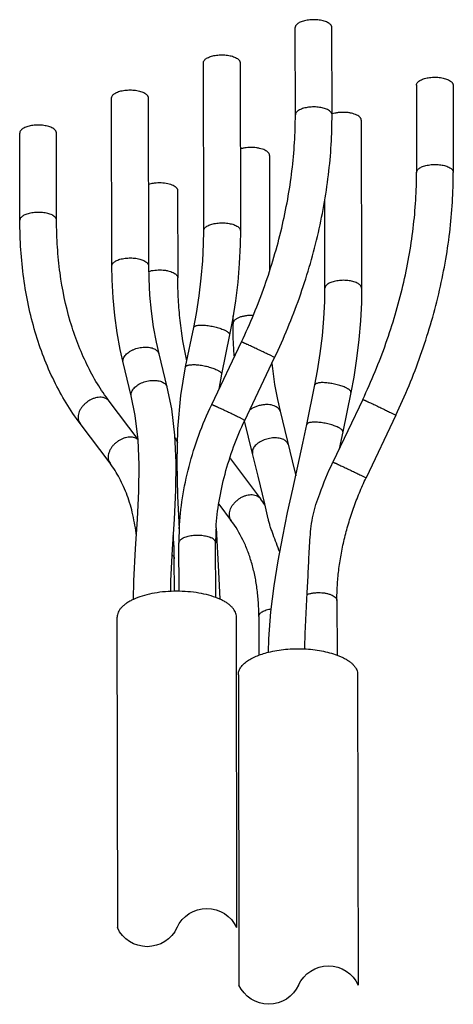
# Model space of a CAD drawing. Units: inches. Extents: x -9.6 to 5.1, y -0.2 to 11.3.
# Drawn here: x -8.4 to -7.9, y 10.2 to 11.3 of the extents above; entities that cross this region are included whole.
import ezdxf

# ---------------------------------------------------------------- set-up
doc = ezdxf.new("R2010")
doc.units = ezdxf.units.IN
doc.header["$MEASUREMENT"] = 0
doc.layers.add('BRACKET', color=7, linetype='Continuous', lineweight=30)

# ---------------------------------------------------------------- blocks, each defined once
blk = doc.blocks.new('A$Cc1f3fca4')
at = {"layer": 'BRACKET'}
for centre, start, end in [((0.006, 0.0975), 294.5448, 65.4552), ((0.0357, 0.0325), 114.5448, 245.4552)]:
    blk.add_arc(centre, 0.0357, start, end, dxfattribs=at)
blk = doc.blocks.new('A$C9cab31d3')
at = {"layer": 'BRACKET'}
for p, q in [((1.4748, 4.832), (1.4746, 4.9271)), ((1.5148, 4.832), (1.5146, 4.9271)), ((1.3749, 4.7057), (1.3746, 4.8888)), ((1.4146, 4.8888), (1.4149, 4.7057)), ((1.6068, 4.8644), (1.607, 4.7693)), ((1.6468, 4.8644), (1.6469, 4.7693)), ((1.2748, 4.6674), (1.2745, 4.8505)), ((1.3145, 4.8505), (1.3148, 4.6674)), ((1.5467, 4.8261), (1.547, 4.643)), ((1.1746, 4.7171), (1.1744, 4.8122)), ((1.2146, 4.7172), (1.2144, 4.8123)), ((1.4466, 4.7878), (1.4468, 4.6621)), ((1.3465, 4.7496), (1.3467, 4.6545)), ((1.507, 4.643), (1.5068, 4.7397)), ((1.4069, 4.6047), (1.4069, 4.6129)), ((1.3552, 4.5573), (1.364, 4.6003)), ((1.3836, 4.5162), (1.4161, 4.5846)), ((1.4032, 4.5923), (1.3944, 4.5493)), ((1.296, 4.5258), (1.2871, 4.5621)), ((1.3259, 4.5716), (1.3348, 4.5353)), ((1.4197, 4.499), (1.4522, 4.5674)), ((1.4522, 4.5674), (1.4465, 4.5703)), ((1.3944, 4.5493), (1.3915, 4.5329)), ((1.4873, 4.4945), (1.4961, 4.5376)), ((1.5353, 4.5296), (1.5265, 4.4866)), ((1.3034, 4.4782), (1.272, 4.5199)), ((1.5482, 4.5218), (1.5157, 4.4535)), ((1.4581, 4.5089), (1.4713, 4.455)), ((1.5786, 4.5076), (1.5843, 4.5047)), ((1.4197, 4.499), (1.414, 4.502)), ((1.4281, 4.4631), (1.4194, 4.4984)), ((1.5843, 4.5047), (1.5519, 4.4363)), ((1.2728, 4.4524), (1.2401, 4.4958)), ((1.5265, 4.4866), (1.5226, 4.468)), ((1.3034, 4.4779), (1.301, 4.4795)), ((1.3045, 4.4506), (1.3034, 4.478)), ((1.4042, 4.4572), (1.4369, 4.4137)), ((1.4713, 4.455), (1.4753, 4.4387)), ((1.5461, 4.4393), (1.5519, 4.4363)), ((1.3914, 4.4077), (1.4049, 4.3897)), ((1.4451, 4.3919), (1.4414, 4.4081)), ((1.3427, 4.3914), (1.3407, 4.3586)), ((1.2988, 4.3243), (1.3006, 4.3589)), ((1.348, 4.3127), (1.3479, 4.3653)), ((1.3881, 4.306), (1.3879, 4.3654)), ((1.343, 4.3127), (1.3429, 4.3482)), ((1.2985, 4.3039), (1.2988, 4.3243)), ((1.3943, 4.3033), (1.3881, 4.306)), ((1.5201, 4.3027), (1.5202, 4.2433)), ((1.2812, 3.9462), (1.2806, 4.2845)), ((1.4112, 3.9462), (1.4106, 4.2848)), ((1.435, 4.2854), (1.4351, 4.2431)), ((1.5202, 4.2433), (1.5265, 4.2406)), ((1.4127, 4.2218), (1.4133, 3.8835)), ((1.5427, 4.2221), (1.5433, 3.8835))]:
    blk.add_line(p, q, dxfattribs=at)
for points in [[(1.364, 4.6003), (1.3669, 4.6156), (1.3699, 4.6348), (1.3722, 4.6539), (1.3738, 4.6728), (1.3747, 4.6914), (1.3749, 4.7057)], [(1.4149, 4.7057), (1.4147, 4.6903), (1.4137, 4.6702), (1.412, 4.6498), (1.4095, 4.6293), (1.4063, 4.6087), (1.4032, 4.5923)], [(1.2871, 4.5621), (1.2839, 4.5762), (1.2805, 4.5946), (1.2779, 4.6134), (1.2761, 4.6325), (1.2751, 4.6521), (1.2748, 4.6674)], [(1.3148, 4.6674), (1.315, 4.6535), (1.316, 4.6356), (1.3176, 4.6181), (1.32, 4.601), (1.323, 4.5844), (1.3259, 4.5716)], [(1.4961, 4.5376), (1.499, 4.5529), (1.502, 4.5721), (1.5044, 4.5912), (1.506, 4.6101), (1.5068, 4.6287), (1.507, 4.643)], [(1.547, 4.643), (1.5468, 4.6276), (1.5459, 4.6075), (1.5441, 4.5871), (1.5416, 4.5666), (1.5384, 4.546), (1.5353, 4.5296)], [(1.4084, 4.5683), (1.4082, 4.5698), (1.4072, 4.5894), (1.4069, 4.6047)], [(1.4492, 4.5611), (1.4498, 4.5554), (1.4521, 4.5383), (1.4552, 4.5217), (1.4581, 4.5089)], [(1.3484, 4.3808), (1.3467, 4.4166), (1.346, 4.4532), (1.3469, 4.4898), (1.3501, 4.5262), (1.3552, 4.5573)], [(1.3348, 4.5353), (1.3397, 4.5115), (1.3432, 4.4828), (1.3445, 4.4533), (1.3441, 4.4229), (1.3427, 4.3914)], [(1.3034, 4.478), (1.3004, 4.5042), (1.296, 4.5258)], [(1.4457, 4.2463), (1.446, 4.261), (1.4482, 4.2904), (1.4517, 4.3186), (1.456, 4.3459), (1.461, 4.3725), (1.4664, 4.3985), (1.472, 4.4241), (1.4776, 4.4493), (1.4831, 4.4743), (1.4873, 4.4946)], [(1.4414, 4.4081), (1.4342, 4.4384), (1.4281, 4.4631)], [(1.3006, 4.3589), (1.3026, 4.3912), (1.3041, 4.4217), (1.3045, 4.4506)], [(1.3884, 4.3818), (1.3911, 4.3341), (1.3924, 4.304)], [(1.3407, 4.3586), (1.3389, 4.3241), (1.3386, 4.3126)]]:
    blk.add_lwpolyline(points, dxfattribs=at)
for centre, radius, start, end in [((1.6203, 4.6148), 0.3077, 205.7308, 207.1172), ((1.5847, 4.5931), 0.226, 216.6762, 216.9736), ((1.3964, 4.4513), 0.00971, 37.0354, 43.3472), ((1.309, 4.3176), 0.1599, 33.8472, 36.9579), ((1.6448, 4.3658), 0.2969, 177.1241, 180.0946), ((1.6464, 4.3658), 0.2585, 176.4673, 180.0892)]:
    blk.add_arc(centre, radius, start, end, dxfattribs=at)
for points, knots in [([(1.5097, 4.9328), (1.509, 4.9332), (1.5074, 4.9338), (1.505, 4.9346), (1.5023, 4.9351), (1.4984, 4.9357), (1.4935, 4.9359), (1.4886, 4.9354), (1.4849, 4.9347), (1.4824, 4.934), (1.4801, 4.9331), (1.4782, 4.9321), (1.4767, 4.931), (1.4755, 4.9297), (1.4749, 4.9286), (1.4747, 4.9277), (1.4746, 4.9273), (1.4746, 4.9271)], [0, 0, 0, 0, 0.060382, 0.126716, 0.197836, 0.27252, 0.427296, 0.579906, 0.651946, 0.719425, 0.781349, 0.836956, 0.885912, 0.928476, 0.965726, 0.983071, 1, 1, 1, 1]), ([(1.5146, 4.9271), (1.5146, 4.9274), (1.5146, 4.9279), (1.5143, 4.9287), (1.5139, 4.9295), (1.5134, 4.9302), (1.5126, 4.9309), (1.5114, 4.9319), (1.5104, 4.9325), (1.5097, 4.9328)], [0, 0, 0, 0, 0.098423, 0.200197, 0.308281, 0.42503, 0.552148, 0.690381, 1, 1, 1, 1]), ([(1.3746, 4.8888), (1.3746, 4.889), (1.3746, 4.8894), (1.3748, 4.8903), (1.3755, 4.8914), (1.3766, 4.8927), (1.3782, 4.8938), (1.3801, 4.8948), (1.3823, 4.8957), (1.3848, 4.8964), (1.3885, 4.8971), (1.3934, 4.8976), (1.3984, 4.8974), (1.4022, 4.8968), (1.4049, 4.8963), (1.4074, 4.8955), (1.4089, 4.8949), (1.4096, 4.8945)], [0, 0, 0, 0, 0.016929, 0.034274, 0.071524, 0.114088, 0.163044, 0.218651, 0.280575, 0.348054, 0.420094, 0.572704, 0.72748, 0.802164, 0.873284, 0.939618, 1, 1, 1, 1]), ([(1.4096, 4.8945), (1.4103, 4.8942), (1.4113, 4.8936), (1.4125, 4.8926), (1.4133, 4.8919), (1.4138, 4.8912), (1.4142, 4.8904), (1.4145, 4.8896), (1.4146, 4.8891), (1.4146, 4.8888)], [0, 0, 0, 0, 0.309619, 0.447852, 0.57497, 0.691719, 0.799803, 0.901577, 1, 1, 1, 1]), ([(1.6068, 4.8644), (1.6068, 4.8646), (1.6068, 4.865), (1.6071, 4.8659), (1.6077, 4.867), (1.6088, 4.8683), (1.6104, 4.8694), (1.6123, 4.8704), (1.6145, 4.8713), (1.617, 4.872), (1.6207, 4.8727), (1.6256, 4.8732), (1.6306, 4.873), (1.6344, 4.8724), (1.6371, 4.8719), (1.6396, 4.8711), (1.6411, 4.8705), (1.6418, 4.8701)], [0, 0, 0, 0, 0.016929, 0.034274, 0.071524, 0.114088, 0.163044, 0.218651, 0.280575, 0.348054, 0.420094, 0.572704, 0.72748, 0.802164, 0.873284, 0.939618, 1, 1, 1, 1]), ([(1.6418, 4.8701), (1.6425, 4.8698), (1.6436, 4.8692), (1.6448, 4.8682), (1.6455, 4.8675), (1.6461, 4.8668), (1.6465, 4.866), (1.6467, 4.8652), (1.6468, 4.8647), (1.6468, 4.8644)], [0, 0, 0, 0, 0.309619, 0.447852, 0.57497, 0.691719, 0.799803, 0.901577, 1, 1, 1, 1]), ([(1.2745, 4.8505), (1.2745, 4.8507), (1.2745, 4.8511), (1.2748, 4.852), (1.2754, 4.8532), (1.2765, 4.8544), (1.2781, 4.8555), (1.28, 4.8565), (1.2822, 4.8574), (1.2847, 4.8581), (1.2884, 4.8588), (1.2933, 4.8593), (1.2983, 4.8591), (1.3021, 4.8586), (1.3048, 4.858), (1.3073, 4.8572), (1.3088, 4.8566), (1.3095, 4.8563)], [0, 0, 0, 0, 0.016929, 0.034274, 0.071524, 0.114088, 0.163044, 0.218651, 0.280575, 0.348054, 0.420094, 0.572704, 0.72748, 0.802164, 0.873284, 0.939618, 1, 1, 1, 1]), ([(1.3095, 4.8563), (1.3102, 4.8559), (1.3113, 4.8553), (1.3125, 4.8543), (1.3132, 4.8536), (1.3138, 4.8529), (1.3142, 4.8521), (1.3144, 4.8513), (1.3145, 4.8508), (1.3145, 4.8505)], [0, 0, 0, 0, 0.309619, 0.447852, 0.57497, 0.691719, 0.799803, 0.901577, 1, 1, 1, 1]), ([(1.5098, 4.8377), (1.5091, 4.8381), (1.5076, 4.8387), (1.5052, 4.8395), (1.5025, 4.84), (1.4986, 4.8406), (1.4937, 4.8408), (1.4888, 4.8403), (1.4851, 4.8396), (1.4825, 4.8389), (1.4803, 4.838), (1.4784, 4.837), (1.4769, 4.8359), (1.4757, 4.8346), (1.4751, 4.8335), (1.4749, 4.8326), (1.4748, 4.8322), (1.4748, 4.832)], [0, 0, 0, 0, 0.060387, 0.126727, 0.197854, 0.272545, 0.427333, 0.57995, 0.65199, 0.719466, 0.781385, 0.836984, 0.885931, 0.928485, 0.965727, 0.983071, 1, 1, 1, 1]), ([(1.4161, 4.5846), (1.4208, 4.5946), (1.4298, 4.6148), (1.4455, 4.6558), (1.4579, 4.6976), (1.4667, 4.7397), (1.4714, 4.7708), (1.4742, 4.8016), (1.4748, 4.8219), (1.4748, 4.832)], [0, 0, 0, 0, 0.129722, 0.258946, 0.513947, 0.639029, 0.761954, 0.882399, 1, 1, 1, 1]), ([(1.4522, 4.5674), (1.4573, 4.578), (1.4668, 4.5996), (1.4836, 4.6433), (1.4968, 4.6879), (1.5061, 4.7329), (1.5112, 4.7663), (1.5142, 4.7993), (1.5148, 4.8212), (1.5148, 4.832)], [0, 0, 0, 0, 0.129123, 0.257807, 0.512124, 0.637169, 0.760342, 0.881387, 1, 1, 1, 1]), ([(1.5148, 4.832), (1.5148, 4.8323), (1.5148, 4.8328), (1.5145, 4.8336), (1.5141, 4.8344), (1.5135, 4.8351), (1.5128, 4.8358), (1.5116, 4.8368), (1.5106, 4.8374), (1.5098, 4.8377)], [0, 0, 0, 0, 0.098418, 0.200197, 0.308291, 0.425049, 0.552173, 0.690405, 1, 1, 1, 1]), ([(1.5417, 4.8318), (1.5408, 4.8323), (1.5389, 4.833), (1.5358, 4.8339), (1.5324, 4.8345), (1.5288, 4.8348), (1.5251, 4.8348), (1.5215, 4.8345), (1.518, 4.8339), (1.5158, 4.8334), (1.5148, 4.833)], [0, 0, 0, 0, 0.105963, 0.224067, 0.351195, 0.484057, 0.619113, 0.752535, 0.880629, 1, 1, 1, 1]), ([(1.5467, 4.8261), (1.5467, 4.8264), (1.5466, 4.8269), (1.5464, 4.8277), (1.546, 4.8285), (1.5454, 4.8292), (1.5447, 4.8299), (1.5435, 4.8309), (1.5424, 4.8315), (1.5417, 4.8318)], [0, 0, 0, 0, 0.098423, 0.200197, 0.308281, 0.42503, 0.552148, 0.690381, 1, 1, 1, 1]), ([(1.2094, 4.818), (1.2087, 4.8183), (1.2072, 4.8189), (1.2047, 4.8197), (1.202, 4.8203), (1.1982, 4.8208), (1.1932, 4.821), (1.1883, 4.8205), (1.1846, 4.8198), (1.1821, 4.8191), (1.1799, 4.8182), (1.178, 4.8172), (1.1764, 4.8161), (1.1753, 4.8149), (1.1747, 4.8137), (1.1744, 4.8129), (1.1744, 4.8124), (1.1744, 4.8122)], [0, 0, 0, 0, 0.060382, 0.126716, 0.197836, 0.27252, 0.427296, 0.579906, 0.651946, 0.719425, 0.781349, 0.836956, 0.885912, 0.928476, 0.965726, 0.983071, 1, 1, 1, 1]), ([(1.2144, 4.8123), (1.2144, 4.8125), (1.2143, 4.813), (1.2141, 4.8138), (1.2137, 4.8146), (1.2131, 4.8153), (1.2124, 4.8161), (1.2112, 4.817), (1.2101, 4.8176), (1.2094, 4.818)], [0, 0, 0, 0, 0.098423, 0.200197, 0.308281, 0.42503, 0.552148, 0.690381, 1, 1, 1, 1]), ([(1.4416, 4.7936), (1.4408, 4.794), (1.4388, 4.7947), (1.4357, 4.7956), (1.4323, 4.7962), (1.4287, 4.7965), (1.425, 4.7965), (1.4214, 4.7962), (1.4179, 4.7957), (1.4157, 4.7951), (1.4147, 4.7947)], [0, 0, 0, 0, 0.105963, 0.224067, 0.351195, 0.484057, 0.619113, 0.752535, 0.880629, 1, 1, 1, 1]), ([(1.4466, 4.7878), (1.4466, 4.7881), (1.4466, 4.7886), (1.4463, 4.7894), (1.4459, 4.7902), (1.4453, 4.7909), (1.4446, 4.7916), (1.4434, 4.7926), (1.4424, 4.7932), (1.4416, 4.7936)], [0, 0, 0, 0, 0.098423, 0.200197, 0.308281, 0.42503, 0.552148, 0.690381, 1, 1, 1, 1]), ([(1.607, 4.7693), (1.607, 4.7695), (1.607, 4.7699), (1.6072, 4.7708), (1.6078, 4.7719), (1.609, 4.7732), (1.6105, 4.7743), (1.6125, 4.7753), (1.6147, 4.7762), (1.6172, 4.7769), (1.6209, 4.7776), (1.6258, 4.7781), (1.6308, 4.7779), (1.6346, 4.7773), (1.6373, 4.7768), (1.6397, 4.776), (1.6413, 4.7754), (1.642, 4.775)], [0, 0, 0, 0, 0.016929, 0.034273, 0.071515, 0.114069, 0.163016, 0.218615, 0.280534, 0.34801, 0.42005, 0.572667, 0.727455, 0.802146, 0.873273, 0.939613, 1, 1, 1, 1]), ([(1.5482, 4.5218), (1.553, 4.5319), (1.562, 4.5521), (1.5777, 4.5931), (1.5901, 4.6349), (1.5988, 4.677), (1.6035, 4.7081), (1.6063, 4.7389), (1.607, 4.7592), (1.607, 4.7693)], [0, 0, 0, 0, 0.129722, 0.258946, 0.513947, 0.639029, 0.761954, 0.882399, 1, 1, 1, 1]), ([(1.5843, 4.5047), (1.5894, 4.5153), (1.599, 4.5369), (1.6157, 4.5806), (1.6289, 4.6252), (1.6383, 4.6702), (1.6433, 4.7036), (1.6463, 4.7366), (1.647, 4.7585), (1.6469, 4.7693)], [0, 0, 0, 0, 0.129123, 0.257807, 0.512124, 0.637169, 0.760342, 0.881387, 1, 1, 1, 1]), ([(1.642, 4.775), (1.6427, 4.7747), (1.6437, 4.7741), (1.6449, 4.7731), (1.6457, 4.7724), (1.6462, 4.7717), (1.6466, 4.7709), (1.6469, 4.7701), (1.6469, 4.7696), (1.6469, 4.7693)], [0, 0, 0, 0, 0.309595, 0.447827, 0.574951, 0.691709, 0.799803, 0.901582, 1, 1, 1, 1]), ([(1.3146, 4.7565), (1.3156, 4.7568), (1.3178, 4.7574), (1.3213, 4.7579), (1.3249, 4.7582), (1.3286, 4.7582), (1.3322, 4.7579), (1.3356, 4.7573), (1.3387, 4.7565), (1.3407, 4.7557), (1.3415, 4.7553)], [0, 0, 0, 0, 0.119371, 0.247465, 0.380887, 0.515943, 0.648805, 0.775933, 0.894037, 1, 1, 1, 1]), ([(1.3415, 4.7553), (1.3423, 4.7549), (1.3433, 4.7543), (1.3445, 4.7534), (1.3452, 4.7526), (1.3458, 4.7519), (1.3462, 4.7511), (1.3465, 4.7503), (1.3465, 4.7498), (1.3465, 4.7496)], [0, 0, 0, 0, 0.309619, 0.447852, 0.57497, 0.691719, 0.799803, 0.901577, 1, 1, 1, 1]), ([(1.2096, 4.7229), (1.2089, 4.7232), (1.2073, 4.7238), (1.2049, 4.7246), (1.2022, 4.7252), (1.1984, 4.7257), (1.1934, 4.7259), (1.1885, 4.7254), (1.1848, 4.7247), (1.1823, 4.724), (1.1801, 4.7231), (1.1781, 4.7221), (1.1766, 4.721), (1.1754, 4.7198), (1.1748, 4.7186), (1.1746, 4.7177), (1.1746, 4.7173), (1.1746, 4.7171)], [0, 0, 0, 0, 0.060387, 0.126727, 0.197854, 0.272545, 0.427333, 0.57995, 0.65199, 0.719466, 0.781385, 0.836984, 0.885931, 0.928485, 0.965727, 0.983071, 1, 1, 1, 1]), ([(1.2146, 4.7172), (1.2146, 4.7174), (1.2145, 4.7179), (1.2142, 4.7187), (1.2138, 4.7195), (1.2133, 4.7202), (1.2125, 4.721), (1.2113, 4.7219), (1.2103, 4.7225), (1.2096, 4.7229)], [0, 0, 0, 0, 0.098418, 0.200197, 0.308291, 0.425049, 0.552173, 0.690405, 1, 1, 1, 1]), ([(1.2401, 4.4958), (1.2347, 4.5029), (1.2245, 4.518), (1.2114, 4.5421), (1.2001, 4.568), (1.1876, 4.605), (1.1794, 4.6444), (1.1753, 4.6853), (1.1746, 4.7064), (1.1746, 4.7171)], [0, 0, 0, 0, 0.114312, 0.231304, 0.351239, 0.47436, 0.73043, 0.863617, 1, 1, 1, 1]), ([(1.272, 4.5199), (1.2674, 4.526), (1.2586, 4.539), (1.2472, 4.5601), (1.2373, 4.5828), (1.2262, 4.6158), (1.2189, 4.6512), (1.2152, 4.6882), (1.2146, 4.7074), (1.2146, 4.7172)], [0, 0, 0, 0, 0.110629, 0.225051, 0.343535, 0.4663, 0.72468, 0.860354, 1, 1, 1, 1]), ([(1.3749, 4.7057), (1.3749, 4.7059), (1.3749, 4.7063), (1.3752, 4.7072), (1.3758, 4.7083), (1.3769, 4.7096), (1.3785, 4.7107), (1.3804, 4.7117), (1.3826, 4.7126), (1.3851, 4.7133), (1.3888, 4.714), (1.3937, 4.7145), (1.3987, 4.7143), (1.4025, 4.7137), (1.4052, 4.7132), (1.4077, 4.7124), (1.4092, 4.7118), (1.4099, 4.7114)], [0, 0, 0, 0, 0.016929, 0.034273, 0.071515, 0.114069, 0.163016, 0.218615, 0.280534, 0.34801, 0.42005, 0.572667, 0.727455, 0.802146, 0.873273, 0.939613, 1, 1, 1, 1]), ([(1.4099, 4.7114), (1.4106, 4.7111), (1.4117, 4.7105), (1.4129, 4.7095), (1.4136, 4.7088), (1.4142, 4.7081), (1.4146, 4.7073), (1.4148, 4.7065), (1.4149, 4.706), (1.4149, 4.7057)], [0, 0, 0, 0, 0.309594, 0.447825, 0.574949, 0.691709, 0.799803, 0.901582, 1, 1, 1, 1]), ([(1.2748, 4.6674), (1.2748, 4.6676), (1.2748, 4.668), (1.2751, 4.6689), (1.2757, 4.6701), (1.2768, 4.6713), (1.2784, 4.6724), (1.2803, 4.6734), (1.2825, 4.6743), (1.285, 4.675), (1.2887, 4.6757), (1.2937, 4.6762), (1.2986, 4.676), (1.3025, 4.6755), (1.3051, 4.6749), (1.3076, 4.6741), (1.3091, 4.6735), (1.3098, 4.6732)], [0, 0, 0, 0, 0.016929, 0.034273, 0.071516, 0.11407, 0.163017, 0.218617, 0.280537, 0.348013, 0.420053, 0.572669, 0.727457, 0.802147, 0.873274, 0.939613, 1, 1, 1, 1]), ([(1.3098, 4.6732), (1.3105, 4.6728), (1.3116, 4.6722), (1.3128, 4.6713), (1.3135, 4.6705), (1.3141, 4.6698), (1.3145, 4.669), (1.3147, 4.6682), (1.3148, 4.6677), (1.3148, 4.6674)], [0, 0, 0, 0, 0.309595, 0.447827, 0.574951, 0.691709, 0.799803, 0.901582, 1, 1, 1, 1]), ([(1.3149, 4.6614), (1.3159, 4.6617), (1.3181, 4.6623), (1.3215, 4.6628), (1.3252, 4.6631), (1.3288, 4.6631), (1.3324, 4.6628), (1.3358, 4.6622), (1.3389, 4.6613), (1.3408, 4.6606), (1.3417, 4.6602)], [0, 0, 0, 0, 0.119635, 0.247867, 0.38132, 0.516325, 0.649086, 0.776098, 0.894099, 1, 1, 1, 1]), ([(1.3417, 4.6602), (1.3424, 4.6598), (1.3435, 4.6592), (1.3447, 4.6583), (1.3454, 4.6575), (1.346, 4.6568), (1.3464, 4.656), (1.3466, 4.6552), (1.3467, 4.6547), (1.3467, 4.6545)], [0, 0, 0, 0, 0.309595, 0.447827, 0.574951, 0.691709, 0.799803, 0.901582, 1, 1, 1, 1]), ([(1.3565, 4.564), (1.3532, 4.5784), (1.3496, 4.6007), (1.3471, 4.631), (1.3467, 4.6466), (1.3467, 4.6545)], [0, 0, 0, 0, 0.487559, 0.740865, 1, 1, 1, 1]), ([(1.542, 4.6487), (1.5413, 4.6491), (1.5398, 4.6497), (1.5374, 4.6505), (1.5347, 4.651), (1.5308, 4.6516), (1.5259, 4.6518), (1.521, 4.6513), (1.5173, 4.6506), (1.5148, 4.6499), (1.5125, 4.649), (1.5106, 4.648), (1.5091, 4.6469), (1.5079, 4.6456), (1.5073, 4.6445), (1.5071, 4.6436), (1.507, 4.6432), (1.507, 4.643)], [0, 0, 0, 0, 0.060387, 0.126727, 0.197854, 0.272545, 0.427333, 0.57995, 0.65199, 0.719466, 0.781385, 0.836984, 0.885931, 0.928485, 0.965727, 0.983071, 1, 1, 1, 1]), ([(1.547, 4.643), (1.547, 4.6433), (1.547, 4.6438), (1.5467, 4.6446), (1.5463, 4.6454), (1.5457, 4.6461), (1.545, 4.6468), (1.5438, 4.6478), (1.5428, 4.6484), (1.542, 4.6487)], [0, 0, 0, 0, 0.098418, 0.200197, 0.308291, 0.425051, 0.552175, 0.690406, 1, 1, 1, 1]), ([(1.4288, 4.6133), (1.4274, 4.6134), (1.4247, 4.6134), (1.4207, 4.613), (1.4169, 4.6123), (1.414, 4.6114), (1.412, 4.6105), (1.4107, 4.6098), (1.4096, 4.609), (1.4086, 4.6082), (1.4079, 4.6074), (1.4073, 4.6065), (1.407, 4.6056), (1.4069, 4.605), (1.4069, 4.6047)], [0, 0, 0, 0, 0.164447, 0.325741, 0.478364, 0.61738, 0.680626, 0.73919, 0.792911, 0.841842, 0.886235, 0.926666, 0.964141, 1, 1, 1, 1]), ([(1.364, 4.6003), (1.364, 4.6004), (1.3641, 4.6007), (1.3643, 4.6011), (1.3647, 4.6014), (1.3651, 4.6017), (1.3657, 4.6019), (1.3666, 4.6023), (1.3679, 4.6026), (1.3698, 4.6028), (1.372, 4.6029), (1.3744, 4.6028), (1.377, 4.6027), (1.3798, 4.6023), (1.3836, 4.6017), (1.3874, 4.6009), (1.391, 4.5999), (1.3936, 4.5991), (1.3959, 4.5982), (1.3974, 4.5975), (1.3981, 4.5972)], [0, 0, 0, 0, 0.010955, 0.02265, 0.035687, 0.050492, 0.067325, 0.086309, 0.130862, 0.184096, 0.24529, 0.313446, 0.387328, 0.465497, 0.54644, 0.710041, 0.789497, 0.865327, 0.936003, 1, 1, 1, 1]), ([(1.3981, 4.5972), (1.3985, 4.597), (1.3993, 4.5966), (1.4004, 4.5959), (1.4013, 4.5953), (1.402, 4.5947), (1.4026, 4.5941), (1.403, 4.5935), (1.4032, 4.5929), (1.4032, 4.5925), (1.4032, 4.5923)], [0, 0, 0, 0, 0.187464, 0.357554, 0.509005, 0.640892, 0.753374, 0.848074, 0.928289, 1, 1, 1, 1]), ([(1.4465, 4.5703), (1.445, 4.571), (1.442, 4.5725), (1.438, 4.5744), (1.4346, 4.576), (1.432, 4.5773), (1.4295, 4.5785), (1.427, 4.5796), (1.4247, 4.5807), (1.4229, 4.5815), (1.4216, 4.5821), (1.4207, 4.5826), (1.4199, 4.5829), (1.4191, 4.5833), (1.4184, 4.5836), (1.4178, 4.5838), (1.4173, 4.5841), (1.4169, 4.5842), (1.4167, 4.5843), (1.4165, 4.5844), (1.4164, 4.5845), (1.4163, 4.5845), (1.4162, 4.5845), (1.4161, 4.5845), (1.4161, 4.5846), (1.4161, 4.5846), (1.4161, 4.5846)], [0, 0, 0, 0, 0.1419, 0.305655, 0.391413, 0.477452, 0.561968, 0.643161, 0.719359, 0.788959, 0.820816, 0.850501, 0.87786, 0.90274, 0.924995, 0.944522, 0.961233, 0.975041, 0.98083, 0.98586, 0.990124, 0.99362, 0.996348, 0.99831, 0.999512, 1, 1, 1, 1]), ([(1.2871, 4.5621), (1.2869, 4.5626), (1.2868, 4.5639), (1.2871, 4.5658), (1.288, 4.5678), (1.2892, 4.5697), (1.2909, 4.5715), (1.293, 4.5732), (1.2955, 4.5748), (1.2991, 4.5766), (1.3031, 4.5779), (1.3072, 4.5787), (1.3103, 4.5789), (1.3133, 4.5789), (1.3161, 4.5786), (1.3187, 4.578), (1.3203, 4.5774), (1.321, 4.577)], [0, 0, 0, 0, 0.042815, 0.087743, 0.136392, 0.189757, 0.248138, 0.31137, 0.378842, 0.449695, 0.596966, 0.671097, 0.743817, 0.813977, 0.8806, 0.942844, 1, 1, 1, 1]), ([(1.321, 4.577), (1.3216, 4.5767), (1.3228, 4.576), (1.3243, 4.5748), (1.3253, 4.5733), (1.3258, 4.5722), (1.3259, 4.5716)], [0, 0, 0, 0, 0.278136, 0.53429, 0.77227, 1, 1, 1, 1]), ([(1.3552, 4.5573), (1.3552, 4.5574), (1.3553, 4.5576), (1.3555, 4.558), (1.3559, 4.5583), (1.3563, 4.5586), (1.3569, 4.5589), (1.3578, 4.5592), (1.3591, 4.5595), (1.361, 4.5597), (1.3632, 4.5598), (1.3656, 4.5598), (1.3682, 4.5596), (1.371, 4.5593), (1.3748, 4.5587), (1.3786, 4.5579), (1.3822, 4.5568), (1.3848, 4.556), (1.3871, 4.5551), (1.3886, 4.5545), (1.3893, 4.5541)], [0, 0, 0, 0, 0.010955, 0.022652, 0.03569, 0.050497, 0.067332, 0.086318, 0.130874, 0.184112, 0.245307, 0.313464, 0.387346, 0.465513, 0.546454, 0.71005, 0.789504, 0.865331, 0.936005, 1, 1, 1, 1]), ([(1.3893, 4.5541), (1.3897, 4.5539), (1.3905, 4.5535), (1.3916, 4.5529), (1.3925, 4.5522), (1.3932, 4.5516), (1.3938, 4.551), (1.3942, 4.5504), (1.3944, 4.5498), (1.3944, 4.5494), (1.3944, 4.5493)], [0, 0, 0, 0, 0.187464, 0.357554, 0.509005, 0.640892, 0.753374, 0.848074, 0.928289, 1, 1, 1, 1]), ([(1.296, 4.5258), (1.2959, 4.5264), (1.2957, 4.5276), (1.2961, 4.5296), (1.2969, 4.5315), (1.2982, 4.5334), (1.2999, 4.5352), (1.302, 4.5369), (1.3044, 4.5385), (1.308, 4.5403), (1.312, 4.5416), (1.3161, 4.5424), (1.3192, 4.5427), (1.3222, 4.5426), (1.325, 4.5423), (1.3276, 4.5417), (1.3292, 4.5411), (1.3299, 4.5408)], [0, 0, 0, 0, 0.042816, 0.087751, 0.136411, 0.189788, 0.248179, 0.311418, 0.378894, 0.449747, 0.59701, 0.671134, 0.743846, 0.813997, 0.880613, 0.942849, 1, 1, 1, 1]), ([(1.3299, 4.5408), (1.3305, 4.5404), (1.3317, 4.5398), (1.3332, 4.5385), (1.3343, 4.537), (1.3347, 4.5359), (1.3348, 4.5353)], [0, 0, 0, 0, 0.278137, 0.53429, 0.77227, 1, 1, 1, 1]), ([(1.5302, 4.5345), (1.5295, 4.5348), (1.5281, 4.5355), (1.5257, 4.5364), (1.5232, 4.5372), (1.5195, 4.5382), (1.5157, 4.539), (1.5119, 4.5396), (1.5092, 4.5399), (1.5065, 4.5401), (1.5041, 4.5402), (1.502, 4.5401), (1.5001, 4.5399), (1.4987, 4.5395), (1.4978, 4.5392), (1.4973, 4.539), (1.4968, 4.5387), (1.4965, 4.5383), (1.4962, 4.538), (1.4961, 4.5377), (1.4961, 4.5376)], [0, 0, 0, 0, 0.063997, 0.134673, 0.210503, 0.289959, 0.45356, 0.534503, 0.612672, 0.686554, 0.75471, 0.815904, 0.869138, 0.913691, 0.932675, 0.949508, 0.964313, 0.97735, 0.989045, 1, 1, 1, 1]), ([(1.5353, 4.5296), (1.5353, 4.5298), (1.5353, 4.5302), (1.5351, 4.5308), (1.5347, 4.5314), (1.5342, 4.532), (1.5334, 4.5326), (1.5325, 4.5332), (1.5314, 4.5339), (1.5306, 4.5343), (1.5302, 4.5345)], [0, 0, 0, 0, 0.071711, 0.151926, 0.246626, 0.359108, 0.490995, 0.642446, 0.812536, 1, 1, 1, 1]), ([(1.2683, 4.5229), (1.2675, 4.5233), (1.2658, 4.5239), (1.263, 4.5243), (1.26, 4.5242), (1.2569, 4.5236), (1.2537, 4.5225), (1.2506, 4.521), (1.2477, 4.5191), (1.2451, 4.5168), (1.2427, 4.5143), (1.2408, 4.5116), (1.2393, 4.5088), (1.2384, 4.5059), (1.238, 4.5031), (1.2381, 4.5004), (1.2388, 4.4979), (1.2396, 4.4965), (1.2401, 4.4958)], [0, 0, 0, 0, 0.054137, 0.111955, 0.173516, 0.238624, 0.306774, 0.3771, 0.448574, 0.520081, 0.590506, 0.658821, 0.724155, 0.78593, 0.843904, 0.898321, 0.949919, 1, 1, 1, 1]), ([(1.272, 4.5199), (1.2716, 4.5205), (1.2704, 4.5217), (1.2691, 4.5225), (1.2683, 4.5229)], [0, 0, 0, 0, 0.493619, 1, 1, 1, 1]), ([(1.5482, 4.5218), (1.5482, 4.5219), (1.5482, 4.5219), (1.5483, 4.5218), (1.5483, 4.5218), (1.5484, 4.5218), (1.5485, 4.5217), (1.5487, 4.5217), (1.5488, 4.5216), (1.5491, 4.5215), (1.5495, 4.5214), (1.55, 4.5211), (1.5506, 4.5209), (1.5512, 4.5206), (1.552, 4.5202), (1.5528, 4.5198), (1.5537, 4.5194), (1.5551, 4.5188), (1.5569, 4.518), (1.5592, 4.5169), (1.5616, 4.5158), (1.5642, 4.5146), (1.5668, 4.5133), (1.5701, 4.5117), (1.5741, 4.5098), (1.5772, 4.5083), (1.5786, 4.5076)], [0, 0, 0, 0, 0.000488, 0.00169, 0.003652, 0.00638, 0.009876, 0.01414, 0.01917, 0.024959, 0.038767, 0.055478, 0.075005, 0.09726, 0.12214, 0.149499, 0.179184, 0.211041, 0.280641, 0.356839, 0.438032, 0.522548, 0.608587, 0.694345, 0.8581, 1, 1, 1, 1]), ([(1.3483, 4.3807), (1.3489, 4.3921), (1.3513, 4.415), (1.3585, 4.4493), (1.3692, 4.4833), (1.3784, 4.5054), (1.3836, 4.5162)], [0, 0, 0, 0, 0.242002, 0.490586, 0.743993, 1, 1, 1, 1]), ([(1.414, 4.502), (1.4125, 4.5027), (1.4095, 4.5042), (1.4055, 4.5061), (1.4021, 4.5077), (1.3995, 4.5089), (1.397, 4.5101), (1.3946, 4.5113), (1.3923, 4.5123), (1.3905, 4.5132), (1.3891, 4.5138), (1.3882, 4.5142), (1.3874, 4.5146), (1.3866, 4.5149), (1.3859, 4.5152), (1.3853, 4.5155), (1.3848, 4.5157), (1.3845, 4.5159), (1.3842, 4.516), (1.384, 4.5161), (1.3839, 4.5161), (1.3838, 4.5161), (1.3837, 4.5162), (1.3837, 4.5162), (1.3836, 4.5162), (1.3836, 4.5162), (1.3836, 4.5162)], [0, 0, 0, 0, 0.1419, 0.305655, 0.391413, 0.477452, 0.561968, 0.643161, 0.719359, 0.788959, 0.820816, 0.850501, 0.87786, 0.90274, 0.924995, 0.944522, 0.961233, 0.975041, 0.98083, 0.98586, 0.990124, 0.99362, 0.996348, 0.99831, 0.999512, 1, 1, 1, 1]), ([(1.4531, 4.5143), (1.4522, 4.5148), (1.4501, 4.5155), (1.4468, 4.5162), (1.4431, 4.5163), (1.4393, 4.516), (1.4354, 4.5152), (1.4316, 4.514), (1.4282, 4.5124), (1.426, 4.5111), (1.4251, 4.5104)], [0, 0, 0, 0, 0.104933, 0.221076, 0.34625, 0.477798, 0.612493, 0.746716, 0.876957, 1, 1, 1, 1]), ([(1.4581, 4.5089), (1.4579, 4.5095), (1.4575, 4.5106), (1.4564, 4.5121), (1.4549, 4.5133), (1.4538, 4.514), (1.4531, 4.5143)], [0, 0, 0, 0, 0.22773, 0.46571, 0.721864, 1, 1, 1, 1]), ([(1.3884, 4.3818), (1.389, 4.3915), (1.3913, 4.4113), (1.3978, 4.4409), (1.4071, 4.4704), (1.4152, 4.4896), (1.4197, 4.499)], [0, 0, 0, 0, 0.240193, 0.488553, 0.742731, 1, 1, 1, 1]), ([(1.5214, 4.4914), (1.5207, 4.4918), (1.5193, 4.4924), (1.5169, 4.4933), (1.5144, 4.4941), (1.5107, 4.4952), (1.5069, 4.496), (1.5031, 4.4966), (1.5004, 4.4969), (1.4978, 4.4971), (1.4953, 4.4971), (1.4932, 4.497), (1.4913, 4.4968), (1.4899, 4.4965), (1.489, 4.4962), (1.4885, 4.4959), (1.488, 4.4956), (1.4877, 4.4953), (1.4874, 4.4949), (1.4873, 4.4947), (1.4873, 4.4946)], [0, 0, 0, 0, 0.063992, 0.134662, 0.210484, 0.289934, 0.453522, 0.534461, 0.612627, 0.686508, 0.754666, 0.815864, 0.869106, 0.913668, 0.932657, 0.949495, 0.964306, 0.977346, 0.989044, 1, 1, 1, 1]), ([(1.5265, 4.4866), (1.5265, 4.4867), (1.5266, 4.4871), (1.5263, 4.4877), (1.526, 4.4883), (1.5254, 4.4889), (1.5246, 4.4895), (1.5237, 4.4902), (1.5226, 4.4908), (1.5218, 4.4912), (1.5214, 4.4914)], [0, 0, 0, 0, 0.071711, 0.151926, 0.246626, 0.359108, 0.490995, 0.642446, 0.812536, 1, 1, 1, 1]), ([(1.301, 4.4795), (1.3002, 4.4799), (1.2985, 4.4805), (1.2957, 4.4809), (1.2927, 4.4808), (1.2895, 4.4802), (1.2864, 4.4791), (1.2833, 4.4776), (1.2804, 4.4757), (1.2778, 4.4734), (1.2754, 4.4709), (1.2735, 4.4682), (1.272, 4.4653), (1.2711, 4.4625), (1.2706, 4.4597), (1.2708, 4.457), (1.2714, 4.4545), (1.2723, 4.453), (1.2728, 4.4524)], [0, 0, 0, 0, 0.054137, 0.111955, 0.173516, 0.238624, 0.306774, 0.3771, 0.448574, 0.520081, 0.590506, 0.658821, 0.724155, 0.78593, 0.843904, 0.898321, 0.949919, 1, 1, 1, 1]), ([(1.4621, 4.4781), (1.4613, 4.4784), (1.4597, 4.479), (1.4571, 4.4796), (1.4543, 4.4799), (1.4513, 4.48), (1.4483, 4.4797), (1.4441, 4.4789), (1.4402, 4.4776), (1.4365, 4.4758), (1.4341, 4.4742), (1.432, 4.4725), (1.4303, 4.4707), (1.429, 4.4688), (1.4282, 4.4669), (1.4279, 4.4649), (1.428, 4.4637), (1.4281, 4.4631)], [0, 0, 0, 0, 0.057155, 0.119397, 0.186018, 0.256175, 0.328893, 0.403022, 0.550291, 0.621144, 0.688617, 0.751851, 0.810235, 0.863603, 0.912255, 0.957185, 1, 1, 1, 1]), ([(1.467, 4.4726), (1.4668, 4.4732), (1.4664, 4.4743), (1.4653, 4.4758), (1.4638, 4.4771), (1.4627, 4.4777), (1.4621, 4.4781)], [0, 0, 0, 0, 0.22773, 0.46571, 0.721863, 1, 1, 1, 1]), ([(1.3016, 4.3731), (1.3007, 4.3808), (1.2983, 4.3958), (1.2921, 4.417), (1.2838, 4.4359), (1.2766, 4.4472), (1.2728, 4.4524)], [0, 0, 0, 0, 0.273618, 0.531317, 0.773136, 1, 1, 1, 1]), ([(1.4973, 4.4074), (1.4986, 4.4113), (1.504, 4.427), (1.5104, 4.4423), (1.5157, 4.4535)], [0, 0, 0, 0, 0.249, 1, 1, 1, 1]), ([(1.5157, 4.4535), (1.5157, 4.4535), (1.5158, 4.4535), (1.5158, 4.4535), (1.5159, 4.4535), (1.5159, 4.4534), (1.5161, 4.4534), (1.5162, 4.4534), (1.5163, 4.4533), (1.5166, 4.4532), (1.517, 4.453), (1.5175, 4.4528), (1.5181, 4.4525), (1.5188, 4.4522), (1.5195, 4.4519), (1.5204, 4.4515), (1.5213, 4.4511), (1.5226, 4.4505), (1.5244, 4.4496), (1.5267, 4.4486), (1.5291, 4.4474), (1.5317, 4.4462), (1.5343, 4.445), (1.5377, 4.4434), (1.5416, 4.4415), (1.5447, 4.44), (1.5461, 4.4393)], [0, 0, 0, 0, 0.000488, 0.00169, 0.003652, 0.00638, 0.009876, 0.01414, 0.01917, 0.024959, 0.038767, 0.055478, 0.075005, 0.09726, 0.12214, 0.149499, 0.179184, 0.211041, 0.280641, 0.356839, 0.438032, 0.522548, 0.608587, 0.694345, 0.8581, 1, 1, 1, 1]), ([(1.5201, 4.3027), (1.5201, 4.3081), (1.5204, 4.3191), (1.5219, 4.3356), (1.5245, 4.3524), (1.528, 4.3694), (1.5325, 4.3863), (1.538, 4.4033), (1.5444, 4.42), (1.5493, 4.4309), (1.5519, 4.4363)], [0, 0, 0, 0, 0.117102, 0.237274, 0.360089, 0.485166, 0.612121, 0.740558, 0.870039, 1, 1, 1, 1]), ([(1.4049, 4.3897), (1.4044, 4.3903), (1.4036, 4.3918), (1.4029, 4.3943), (1.4028, 4.397), (1.4032, 4.3998), (1.4042, 4.4026), (1.4056, 4.4055), (1.4076, 4.4082), (1.4099, 4.4107), (1.4126, 4.413), (1.4155, 4.4149), (1.4185, 4.4164), (1.4217, 4.4175), (1.4248, 4.4181), (1.4278, 4.4182), (1.4306, 4.4178), (1.4324, 4.4172), (1.4332, 4.4168)], [0, 0, 0, 0, 0.050081, 0.101679, 0.156096, 0.21407, 0.275845, 0.341179, 0.409494, 0.479919, 0.551426, 0.6229, 0.693226, 0.761376, 0.826484, 0.888045, 0.945863, 1, 1, 1, 1]), ([(1.4332, 4.4168), (1.4339, 4.4164), (1.4353, 4.4155), (1.4364, 4.4144), (1.4369, 4.4137)], [0, 0, 0, 0, 0.506381, 1, 1, 1, 1]), ([(1.4876, 4.3094), (1.4878, 4.3136), (1.4883, 4.3219), (1.4889, 4.3344), (1.4895, 4.3468), (1.4901, 4.3592), (1.4908, 4.3716), (1.492, 4.3838), (1.4937, 4.3938), (1.4956, 4.4016), (1.4967, 4.4055), (1.4973, 4.4074)], [0, 0, 0, 0, 0.126506, 0.253094, 0.379592, 0.505631, 0.630818, 0.754937, 0.878014, 0.939177, 1, 1, 1, 1]), ([(1.435, 4.2854), (1.435, 4.2906), (1.4347, 4.3008), (1.4332, 4.3159), (1.4307, 4.3303), (1.4273, 4.3439), (1.423, 4.3568), (1.4163, 4.3724), (1.4098, 4.3832), (1.4049, 4.3897)], [0, 0, 0, 0, 0.141287, 0.278249, 0.410547, 0.538019, 0.660608, 0.778385, 1, 1, 1, 1]), ([(1.4578, 4.3553), (1.4566, 4.3585), (1.4542, 4.3649), (1.4512, 4.3729), (1.449, 4.379), (1.4475, 4.3835), (1.4464, 4.3871), (1.4456, 4.3899), (1.4453, 4.3913), (1.4451, 4.3919)], [0, 0, 0, 0, 0.270247, 0.529601, 0.654395, 0.775212, 0.891048, 0.946566, 1, 1, 1, 1]), ([(1.3429, 4.3482), (1.3429, 4.3503), (1.3428, 4.3588), (1.3423, 4.3673), (1.3417, 4.3736)], [0, 0, 0, 0, 0.252713, 1, 1, 1, 1]), ([(1.3479, 4.3653), (1.3479, 4.3656), (1.348, 4.366), (1.3482, 4.3669), (1.3488, 4.368), (1.35, 4.3692), (1.3515, 4.3704), (1.3534, 4.3714), (1.3557, 4.3722), (1.3582, 4.373), (1.3609, 4.3735), (1.3638, 4.3739), (1.3668, 4.3741), (1.3698, 4.374), (1.3728, 4.3738), (1.3756, 4.3734), (1.3783, 4.3728), (1.3807, 4.3721), (1.3823, 4.3715), (1.383, 4.3711)], [0, 0, 0, 0, 0.016928, 0.034268, 0.071506, 0.114053, 0.162986, 0.218583, 0.280479, 0.347959, 0.419975, 0.495327, 0.572653, 0.650537, 0.727522, 0.802189, 0.873272, 0.939586, 1, 1, 1, 1]), ([(1.3879, 4.3654), (1.3879, 4.3657), (1.3879, 4.3662), (1.3876, 4.367), (1.3872, 4.3678), (1.3864, 4.3688), (1.385, 4.37), (1.3837, 4.3708), (1.383, 4.3711)], [0, 0, 0, 0, 0.098492, 0.200315, 0.308445, 0.425189, 0.690038, 1, 1, 1, 1]), ([(1.3404, 4.3524), (1.3408, 4.3521), (1.3415, 4.3515), (1.3423, 4.3504), (1.3428, 4.3493), (1.3429, 4.3486), (1.3429, 4.3482)], [0, 0, 0, 0, 0.290652, 0.548849, 0.781596, 1, 1, 1, 1]), ([(1.2984, 4.3039), (1.297, 4.3033), (1.2944, 4.302), (1.2908, 4.2998), (1.2878, 4.2975), (1.2852, 4.2951), (1.2831, 4.2926), (1.2817, 4.2899), (1.2808, 4.2873), (1.2806, 4.2854), (1.2806, 4.2845)], [0, 0, 0, 0, 0.162553, 0.313302, 0.452079, 0.579238, 0.695621, 0.802814, 0.903228, 1, 1, 1, 1]), ([(1.3881, 4.306), (1.3848, 4.3072), (1.3777, 4.3094), (1.3665, 4.3115), (1.3546, 4.3127), (1.3424, 4.3129), (1.3302, 4.3122), (1.3186, 4.3104), (1.308, 4.3078), (1.3014, 4.3053), (1.2984, 4.3039)], [0, 0, 0, 0, 0.115272, 0.240568, 0.372612, 0.507601, 0.641564, 0.770603, 0.891097, 1, 1, 1, 1]), ([(1.4851, 4.2499), (1.4853, 4.2598), (1.486, 4.2797), (1.4871, 4.2995), (1.4876, 4.3094)], [0, 0, 0, 0, 0.49891, 1, 1, 1, 1]), ([(1.4876, 4.3094), (1.4887, 4.3098), (1.4909, 4.3104), (1.4944, 4.311), (1.4981, 4.3113), (1.5018, 4.3114), (1.5055, 4.3111), (1.509, 4.3105), (1.5122, 4.3096), (1.5142, 4.3089), (1.5151, 4.3084)], [0, 0, 0, 0, 0.117751, 0.245127, 0.378335, 0.51367, 0.647163, 0.774939, 0.893608, 1, 1, 1, 1]), ([(1.5151, 4.3084), (1.5158, 4.3081), (1.5172, 4.3073), (1.5186, 4.3061), (1.5194, 4.3051), (1.5198, 4.3043), (1.52, 4.3035), (1.5201, 4.303), (1.5201, 4.3027)], [0, 0, 0, 0, 0.309964, 0.574815, 0.691559, 0.799689, 0.901512, 1, 1, 1, 1]), ([(1.4106, 4.2848), (1.4106, 4.2856), (1.4104, 4.2874), (1.4095, 4.2899), (1.4082, 4.2924), (1.4064, 4.2948), (1.404, 4.2971), (1.4012, 4.2994), (1.398, 4.3015), (1.3956, 4.3027), (1.3943, 4.3033)], [0, 0, 0, 0, 0.098434, 0.200208, 0.308268, 0.424916, 0.551769, 0.689843, 0.839343, 1, 1, 1, 1]), ([(1.435, 4.2854), (1.435, 4.2856), (1.4351, 4.2861), (1.4353, 4.287), (1.436, 4.2882), (1.4372, 4.2894), (1.4388, 4.2906), (1.4408, 4.2916), (1.4432, 4.2924), (1.4458, 4.2932), (1.4476, 4.2935), (1.4486, 4.2936)], [0, 0, 0, 0, 0.039878, 0.080771, 0.168916, 0.270068, 0.386836, 0.519637, 0.667533, 0.828524, 1, 1, 1, 1]), ([(1.4456, 4.2464), (1.4486, 4.2471), (1.4548, 4.2484), (1.4643, 4.2496), (1.4741, 4.2502), (1.4841, 4.2501), (1.4938, 4.2494), (1.5032, 4.248), (1.512, 4.246), (1.5176, 4.2443), (1.5202, 4.2433)], [0, 0, 0, 0, 0.12187, 0.249488, 0.380484, 0.512379, 0.642647, 0.768813, 0.888587, 1, 1, 1, 1]), ([(1.4127, 4.2218), (1.4127, 4.2225), (1.4128, 4.2237), (1.4132, 4.2256), (1.4139, 4.2274), (1.4149, 4.2292), (1.4162, 4.231), (1.4183, 4.2334), (1.4216, 4.2363), (1.4264, 4.2393), (1.4321, 4.2421), (1.4386, 4.2445), (1.4432, 4.2458), (1.4456, 4.2464)], [0, 0, 0, 0, 0.042576, 0.08594, 0.130824, 0.177868, 0.2276, 0.280407, 0.396193, 0.526514, 0.671295, 0.829634, 1, 1, 1, 1]), ([(1.5265, 4.2406), (1.5277, 4.24), (1.5301, 4.2387), (1.5333, 4.2367), (1.5362, 4.2344), (1.5385, 4.2321), (1.5403, 4.2297), (1.5417, 4.2272), (1.5425, 4.2247), (1.5427, 4.2229), (1.5427, 4.2221)], [0, 0, 0, 0, 0.160718, 0.310229, 0.448259, 0.575083, 0.691722, 0.799779, 0.901564, 1, 1, 1, 1])]:
    blk.add_open_spline(points, degree=3, knots=knots, dxfattribs=at)
at = {"layer": 'BRACKET', "xscale": -1, "rotation": 90}
for p in [(1.4108, 3.9671), (1.5433, 3.9044)]:
    blk.add_blockref('A$Cc1f3fca4', p, dxfattribs=at)

msp = doc.modelspace()

# ---------------------------------------------------------------- block references
at = {"layer": 'BRACKET'}
msp.add_blockref('A$C9cab31d3', (-9.5503, 6.3245), dxfattribs=at)

doc.saveas('drawing.dxf')
